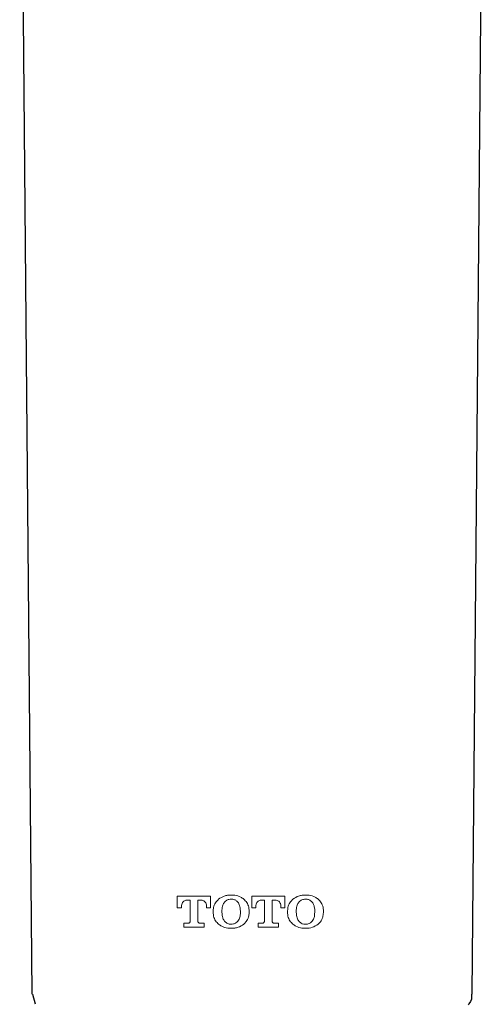
# Model space of a CAD drawing. Units: millimetres. Extents: x 584 to 944, y -79 to 369.
# Drawn here: x 700 to 714, y 144 to 174 of the extents above; entities that cross this region are included whole.
import ezdxf

# ---------------------------------------------------------------- set-up
doc = ezdxf.new("R2010")
doc.units = ezdxf.units.MM
doc.linetypes.add('SLD-实线', pattern=[0])

msp = doc.modelspace()

# ---------------------------------------------------------------- linework, layer by layer
at = {"color": 0, "lineweight": 0}
for p, q in [((704.339, 147.285, 0.032), (705.361, 147.285, 0.032)), ((704.339, 146.932, 0.032), (704.339, 147.285, 0.032)), ((704.732, 147.167, 0.032), (704.625, 147.167, 0.032)), ((704.732, 146.523, 0.032), (704.732, 147.167, 0.032)), ((704.969, 147.167, 0.032), (704.969, 146.523, 0.032)), ((705.076, 147.167, 0.032), (704.969, 147.167, 0.032)), ((705.361, 147.285, 0.032), (705.361, 146.932, 0.032)), ((706.619, 147.285, 0.032), (707.641, 147.285, 0.032)), ((706.619, 146.932, 0.032), (706.619, 147.285, 0.032)), ((707.012, 147.167, 0.032), (706.905, 147.167, 0.032)), ((707.012, 146.523, 0.032), (707.012, 147.167, 0.032)), ((707.248, 147.167, 0.032), (707.248, 146.523, 0.032)), ((707.355, 147.167, 0.032), (707.248, 147.167, 0.032)), ((707.641, 147.285, 0.032), (707.641, 146.932, 0.032)), ((704.465, 146.932, 0.032), (704.339, 146.932, 0.032)), ((704.465, 146.97, 0.032), (704.465, 146.932, 0.032)), ((705.236, 146.932, 0.032), (705.236, 146.97, 0.032)), ((705.361, 146.932, 0.032), (705.236, 146.932, 0.032)), ((705.44, 146.841, 0.032), (705.44, 146.786, 0.032)), ((705.708, 146.826, 0.032), (705.708, 146.802, 0.032)), ((706.274, 146.802, 0.032), (706.274, 146.826, 0.032)), ((706.541, 146.786, 0.032), (706.541, 146.841, 0.032)), ((706.745, 146.932, 0.032), (706.619, 146.932, 0.032)), ((706.745, 146.97, 0.032), (706.745, 146.932, 0.032)), ((707.515, 146.932, 0.032), (707.515, 146.97, 0.032)), ((707.641, 146.932, 0.032), (707.515, 146.932, 0.032)), ((707.72, 146.841, 0.032), (707.72, 146.786, 0.032)), ((707.988, 146.826, 0.032), (707.988, 146.802, 0.032)), ((708.554, 146.802, 0.032), (708.554, 146.826, 0.032)), ((708.82, 146.786, 0.032), (708.82, 146.841, 0.032)), ((704.536, 146.46, 0.032), (704.669, 146.46, 0.032)), ((704.536, 146.342, 0.032), (704.536, 146.46, 0.032)), ((705.031, 146.46, 0.032), (705.165, 146.46, 0.032)), ((705.165, 146.46, 0.032), (705.165, 146.342, 0.032)), ((706.816, 146.46, 0.032), (706.949, 146.46, 0.032)), ((706.816, 146.342, 0.032), (706.816, 146.46, 0.032)), ((707.311, 146.46, 0.032), (707.444, 146.46, 0.032)), ((707.444, 146.46, 0.032), (707.444, 146.342, 0.032)), ((705.165, 146.342, 0.032), (704.536, 146.342, 0.032)), ((707.444, 146.342, 0.032), (706.816, 146.342, 0.032))]:
    msp.add_line(p, q, dxfattribs=at)
at = {"color": 7, "linetype": 'SLD-实线', "lineweight": 25}
msp.add_line((699.899, 144.288), (699.977, 143.986), dxfattribs=at)
at = {"color": 7, "linetype": 'SLD-实线', "lineweight": 25, "flags": 128}
for points in [[(699.504, 185.88), (699.694, 164.939), (699.881, 144.288)], [(713.377, 144.288), (713.564, 164.939), (713.754, 185.88)]]:
    msp.add_lwpolyline(points, dxfattribs=at)
at = {"color": 0, "lineweight": 0}
for points, knots in [([(705.991, 147.324, 0.032), (705.954, 147.323, 0.032), (705.882, 147.32, 0.032), (705.746, 147.29, 0.032), (705.661, 147.235, 0.032), (705.606, 147.199, 0.032)], [0, 0, 0, 0, 0.266076, 0.526251, 1, 1, 1, 1]), ([(706.376, 147.199, 0.032), (706.346, 147.221, 0.032), (706.264, 147.28, 0.032), (706.127, 147.318, 0.032), (706.028, 147.323, 0.032), (705.991, 147.324, 0.032)], [0, 0, 0, 0, 0.271079, 0.732717, 1, 1, 1, 1]), ([(708.271, 147.324, 0.032), (708.236, 147.323, 0.032), (708.165, 147.32, 0.032), (708.029, 147.292, 0.032), (707.942, 147.235, 0.032), (707.886, 147.199, 0.032)], [0, 0, 0, 0, 0.259142, 0.525164, 1, 1, 1, 1]), ([(708.656, 147.199, 0.032), (708.627, 147.22, 0.032), (708.544, 147.28, 0.032), (708.409, 147.318, 0.032), (708.307, 147.323, 0.032), (708.271, 147.324, 0.032)], [0, 0, 0, 0, 0.257776, 0.740111, 1, 1, 1, 1]), ([(704.625, 147.167, 0.032), (704.609, 147.165, 0.032), (704.577, 147.161, 0.032), (704.531, 147.135, 0.032), (704.494, 147.094, 0.032), (704.469, 147.036, 0.032), (704.466, 146.994, 0.032), (704.465, 146.97, 0.032)], [0, 0, 0, 0, 0.175139, 0.352511, 0.56156, 0.761164, 1, 1, 1, 1]), ([(705.236, 146.97, 0.032), (705.234, 147.001, 0.032), (705.23, 147.051, 0.032), (705.194, 147.112, 0.032), (705.15, 147.149, 0.032), (705.108, 147.165, 0.032), (705.083, 147.167, 0.032), (705.076, 147.167, 0.032)], [0, 0, 0, 0, 0.318475, 0.521903, 0.72581, 0.922518, 1, 1, 1, 1]), ([(705.606, 147.199, 0.032), (705.58, 147.174, 0.032), (705.516, 147.112, 0.032), (705.453, 146.987, 0.032), (705.444, 146.888, 0.032), (705.44, 146.841, 0.032)], [0, 0, 0, 0, 0.27256, 0.658037, 1, 1, 1, 1]), ([(705.787, 147.106, 0.032), (705.768, 147.076, 0.032), (705.721, 147.003, 0.032), (705.709, 146.901, 0.032), (705.708, 146.838, 0.032), (705.708, 146.826, 0.032)], [0, 0, 0, 0, 0.352253, 0.882349, 1, 1, 1, 1]), ([(705.991, 147.199, 0.032), (705.968, 147.197, 0.032), (705.916, 147.193, 0.032), (705.843, 147.162, 0.032), (705.804, 147.123, 0.032), (705.787, 147.106, 0.032)], [0, 0, 0, 0, 0.297284, 0.680632, 1, 1, 1, 1]), ([(706.195, 147.106, 0.032), (706.174, 147.126, 0.032), (706.131, 147.168, 0.032), (706.057, 147.195, 0.032), (706.009, 147.198, 0.032), (705.991, 147.199, 0.032)], [0, 0, 0, 0, 0.378089, 0.766632, 1, 1, 1, 1]), ([(706.274, 146.826, 0.032), (706.272, 146.861, 0.032), (706.27, 146.919, 0.032), (706.25, 147.017, 0.032), (706.216, 147.072, 0.032), (706.195, 147.106, 0.032)], [0, 0, 0, 0, 0.350505, 0.5997, 1, 1, 1, 1]), ([(706.541, 146.841, 0.032), (706.538, 146.878, 0.032), (706.532, 146.968, 0.032), (706.477, 147.096, 0.032), (706.408, 147.167, 0.032), (706.376, 147.199, 0.032)], [0, 0, 0, 0, 0.27398, 0.663953, 1, 1, 1, 1]), ([(706.905, 147.167, 0.032), (706.888, 147.165, 0.032), (706.855, 147.161, 0.032), (706.811, 147.135, 0.032), (706.775, 147.096, 0.032), (706.749, 147.039, 0.032), (706.746, 146.995, 0.032), (706.745, 146.97, 0.032)], [0, 0, 0, 0, 0.181733, 0.344373, 0.538918, 0.735802, 1, 1, 1, 1]), ([(707.515, 146.97, 0.032), (707.513, 147.002, 0.032), (707.509, 147.052, 0.032), (707.472, 147.113, 0.032), (707.428, 147.15, 0.032), (707.386, 147.166, 0.032), (707.361, 147.167, 0.032), (707.355, 147.167, 0.032)], [0, 0, 0, 0, 0.3267066, 0.5314753, 0.7368205, 0.9325246, 1, 1, 1, 1]), ([(707.886, 147.199, 0.032), (707.859, 147.173, 0.032), (707.796, 147.112, 0.032), (707.733, 146.987, 0.032), (707.724, 146.888, 0.032), (707.72, 146.841, 0.032)], [0, 0, 0, 0, 0.272616, 0.655293, 1, 1, 1, 1]), ([(708.067, 147.106, 0.032), (708.048, 147.077, 0.032), (708.002, 147.005, 0.032), (707.989, 146.904, 0.032), (707.988, 146.84, 0.032), (707.988, 146.826, 0.032)], [0, 0, 0, 0, 0.3498137, 0.8630076, 1, 1, 1, 1]), ([(708.271, 147.199, 0.032), (708.249, 147.197, 0.032), (708.197, 147.194, 0.032), (708.124, 147.163, 0.032), (708.084, 147.123, 0.032), (708.067, 147.106, 0.032)], [0, 0, 0, 0, 0.288995, 0.683696, 1, 1, 1, 1]), ([(708.475, 147.106, 0.032), (708.453, 147.127, 0.032), (708.409, 147.169, 0.032), (708.334, 147.196, 0.032), (708.287, 147.198, 0.032), (708.271, 147.199, 0.032)], [0, 0, 0, 0, 0.386408, 0.782583, 1, 1, 1, 1]), ([(708.554, 146.826, 0.032), (708.552, 146.86, 0.032), (708.549, 146.941, 0.032), (708.522, 147.04, 0.032), (708.485, 147.091, 0.032), (708.475, 147.106, 0.032)], [0, 0, 0, 0, 0.34523, 0.821285, 1, 1, 1, 1]), ([(708.82, 146.841, 0.032), (708.818, 146.878, 0.032), (708.812, 146.965, 0.032), (708.757, 147.095, 0.032), (708.69, 147.164, 0.032), (708.656, 147.199, 0.032)], [0, 0, 0, 0, 0.2687869, 0.6344098, 1, 1, 1, 1]), ([(705.44, 146.786, 0.032), (705.442, 146.75, 0.032), (705.449, 146.662, 0.032), (705.503, 146.533, 0.032), (705.573, 146.462, 0.032), (705.606, 146.428, 0.032)], [0, 0, 0, 0, 0.2676778, 0.6497796, 1, 1, 1, 1]), ([(705.708, 146.802, 0.032), (705.709, 146.767, 0.032), (705.711, 146.709, 0.032), (705.731, 146.619, 0.032), (705.758, 146.559, 0.032), (705.783, 146.528, 0.032), (705.787, 146.523, 0.032)], [0, 0, 0, 0, 0.3481219, 0.5908545, 0.9350135, 1, 1, 1, 1]), ([(706.195, 146.523, 0.032), (706.209, 146.543, 0.032), (706.248, 146.599, 0.032), (706.27, 146.698, 0.032), (706.273, 146.771, 0.032), (706.274, 146.802, 0.032)], [0, 0, 0, 0, 0.249876, 0.691123, 1, 1, 1, 1]), ([(706.376, 146.428, 0.032), (706.402, 146.454, 0.032), (706.466, 146.517, 0.032), (706.528, 146.642, 0.032), (706.537, 146.741, 0.032), (706.541, 146.786, 0.032)], [0, 0, 0, 0, 0.269996, 0.662834, 1, 1, 1, 1]), ([(707.72, 146.786, 0.032), (707.723, 146.75, 0.032), (707.729, 146.662, 0.032), (707.783, 146.532, 0.032), (707.852, 146.462, 0.032), (707.885, 146.428, 0.032)], [0, 0, 0, 0, 0.267451, 0.64908, 1, 1, 1, 1]), ([(707.988, 146.802, 0.032), (707.989, 146.767, 0.032), (707.992, 146.686, 0.032), (708.019, 146.588, 0.032), (708.057, 146.536, 0.032), (708.067, 146.523, 0.032)], [0, 0, 0, 0, 0.347358, 0.826386, 1, 1, 1, 1]), ([(708.475, 146.523, 0.032), (708.488, 146.543, 0.032), (708.525, 146.595, 0.032), (708.549, 146.694, 0.032), (708.552, 146.768, 0.032), (708.554, 146.802, 0.032)], [0, 0, 0, 0, 0.2469983, 0.6607487, 1, 1, 1, 1]), ([(708.655, 146.428, 0.032), (708.68, 146.453, 0.032), (708.741, 146.512, 0.032), (708.806, 146.636, 0.032), (708.816, 146.737, 0.032), (708.82, 146.786, 0.032)], [0, 0, 0, 0, 0.264745, 0.645981, 1, 1, 1, 1]), ([(704.669, 146.46, 0.032), (704.677, 146.461, 0.032), (704.691, 146.462, 0.032), (704.711, 146.474, 0.032), (704.725, 146.491, 0.032), (704.731, 146.509, 0.032), (704.732, 146.519, 0.032), (704.732, 146.523, 0.032)], [0, 0, 0, 0, 0.230305, 0.460789, 0.686656, 0.90168, 1, 1, 1, 1]), ([(704.969, 146.523, 0.032), (704.969, 146.516, 0.032), (704.97, 146.502, 0.032), (704.981, 146.484, 0.032), (704.996, 146.47, 0.032), (705.013, 146.461, 0.032), (705.026, 146.46, 0.032), (705.031, 146.46, 0.032)], [0, 0, 0, 0, 0.203314, 0.406506, 0.614247, 0.831861, 1, 1, 1, 1]), ([(705.606, 146.428, 0.032), (705.636, 146.407, 0.032), (705.719, 146.347, 0.032), (705.855, 146.31, 0.032), (705.955, 146.305, 0.032), (705.991, 146.304, 0.032)], [0, 0, 0, 0, 0.271131, 0.738794, 1, 1, 1, 1]), ([(705.787, 146.523, 0.032), (705.808, 146.502, 0.032), (705.849, 146.461, 0.032), (705.923, 146.433, 0.032), (705.972, 146.43, 0.032), (705.991, 146.429, 0.032)], [0, 0, 0, 0, 0.374317, 0.748763, 1, 1, 1, 1]), ([(705.991, 146.429, 0.032), (706.013, 146.43, 0.032), (706.065, 146.434, 0.032), (706.138, 146.466, 0.032), (706.177, 146.505, 0.032), (706.195, 146.523, 0.032)], [0, 0, 0, 0, 0.2917778, 0.6711762, 1, 1, 1, 1]), ([(705.991, 146.304, 0.032), (706.027, 146.305, 0.032), (706.099, 146.308, 0.032), (706.235, 146.338, 0.032), (706.321, 146.393, 0.032), (706.376, 146.428, 0.032)], [0, 0, 0, 0, 0.266368, 0.526253, 1, 1, 1, 1]), ([(706.949, 146.46, 0.032), (706.956, 146.461, 0.032), (706.97, 146.462, 0.032), (706.989, 146.473, 0.032), (707.003, 146.489, 0.032), (707.011, 146.507, 0.032), (707.012, 146.518, 0.032), (707.012, 146.523, 0.032)], [0, 0, 0, 0, 0.215406, 0.430884, 0.645911, 0.862065, 1, 1, 1, 1]), ([(707.248, 146.523, 0.032), (707.249, 146.516, 0.032), (707.25, 146.502, 0.032), (707.261, 146.483, 0.032), (707.277, 146.469, 0.032), (707.294, 146.461, 0.032), (707.306, 146.46, 0.032), (707.311, 146.46, 0.032)], [0, 0, 0, 0, 0.2125444, 0.4250655, 0.6392812, 0.8562884, 1, 1, 1, 1]), ([(707.885, 146.428, 0.032), (707.915, 146.407, 0.032), (707.997, 146.348, 0.032), (708.134, 146.31, 0.032), (708.234, 146.305, 0.032), (708.27, 146.304, 0.032)], [0, 0, 0, 0, 0.26088, 0.72725, 1, 1, 1, 1]), ([(708.067, 146.523, 0.032), (708.088, 146.502, 0.032), (708.13, 146.46, 0.032), (708.204, 146.433, 0.032), (708.252, 146.43, 0.032), (708.271, 146.429, 0.032)], [0, 0, 0, 0, 0.375409, 0.750561, 1, 1, 1, 1]), ([(708.27, 146.304, 0.032), (708.342, 146.308, 0.032), (708.482, 146.316, 0.032), (708.599, 146.392, 0.032), (708.655, 146.428, 0.032)], [0, 0, 0, 0, 0.516973, 1, 1, 1, 1]), ([(708.271, 146.429, 0.032), (708.292, 146.43, 0.032), (708.344, 146.434, 0.032), (708.417, 146.465, 0.032), (708.457, 146.505, 0.032), (708.475, 146.523, 0.032)], [0, 0, 0, 0, 0.2794281, 0.6786899, 1, 1, 1, 1])]:
    msp.add_open_spline(points, degree=3, knots=knots, dxfattribs=at)
at = {"color": 7, "linetype": 'SLD-实线', "lineweight": 25}
msp.add_open_spline([(713.359, 144.288), (713.367, 144.186), (713.376, 144.075), (713.264, 143.969), (713.255, 143.961)], degree=3, knots=[0, 0, 0, 0, 0.920552, 1, 1, 1, 1], dxfattribs=at)

doc.saveas('drawing.dxf')
